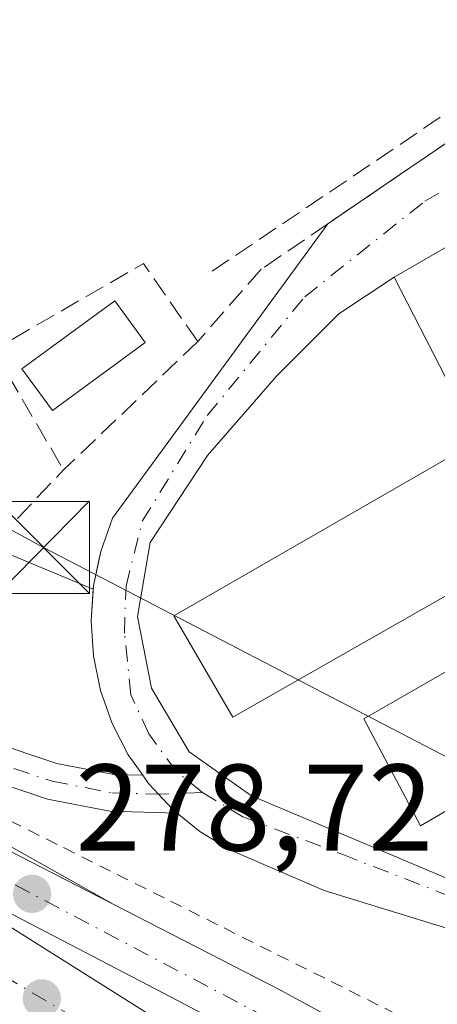
# Model space of a CAD drawing. Units: metres. Extents: x 615524 to 619022, y 4653040 to 4655411.
# Drawn here: x 616554 to 616588, y 4654671 to 4654751 of the extents above; entities that cross this region are included whole.
import ezdxf

# ---------------------------------------------------------------- set-up
doc = ezdxf.new("R2010")
doc.units = ezdxf.units.M
doc.header["$MEASUREMENT"] = 0
for name, pattern in [('DGN Style 2', [1.6480167562047852, 0.988810053722871, -0.6592067024819142]), ('DGN Style 3', [2.307223458686699, 1.648016756204785, -0.6592067024819142]), ('DGN Style 4', [2.6384748266838614, 1.318413404963828, -0.6592067024819142, 0.001648016756204785, -0.6592067024819142])]:
    doc.linetypes.add(name, pattern=pattern)
for name, color, linetype, lineweight in [('Agrupación de edificios CxS', 7, 'Continuous', 0), ('Alambrada', 7, 'DGN Style 2', 0), ('Arcén (en calzada doble)', 91, 'Continuous', 13), ('Carretera de calzada doble Cxs', 1, 'Continuous', 13), ('Carretera de calzada doble eje', 1, 'DGN Style 4', 0), ('Carretera de calzada única Cxs', 7, 'Continuous', 13), ('Carretera de calzada única eje', 7, 'DGN Style 4', 0), ('Corriente artificial lineal', 4, 'DGN Style 3', 13), ('Cultivos herbáceos CxS', 92, 'Continuous', 0), ('Edificación ligera Cxs', 1, 'Continuous', 0), ('Estanque Cxs', 5, 'Continuous', 0), ('Explanada Cxs', 7, 'Continuous', 0), ('Huerta CxS', 92, 'Continuous', 0), ('Muro lineal', 1, 'DGN Style 3', 13), ('Núcleo urbano CxS', 7, 'Continuous', 0), ('Pista no pavimentada Cxs', 111, 'Continuous', 0), ('Pista no pavimentada eje', 91, 'DGN Style 4', 0), ('Punto de cota en terreno', 7, 'Continuous', 0), ('Recinto industrial CxS', 135, 'Continuous', 0), ('Rótulo de punto de cota en terreno', 7, 'Continuous', 0), ('Tendido', 6, 'Continuous', 0), ('Torre de tendido puntual', 7, 'Continuous', 0), ('Vía urbana Cxs', 4, 'Continuous', 0), ('Vía urbana eje', 4, 'DGN Style 4', 0)]:
    doc.layers.add(name, color=color, linetype=linetype, lineweight=lineweight)
doc.styles.add('Style-Arial', font='txt')

# ---------------------------------------------------------------- blocks, each defined once
blk = doc.blocks.new('5PATER')
at = {"layer": 'Huerta CxS', "linetype": 'Continuous', "lineweight": 0}
h = blk.add_hatch(color=51, dxfattribs=at)
edge = h.paths.add_edge_path()
edge.add_ellipse((0, 0), major_axis=(-0.1095731443231308, -0.1110710700762829), ratio=0.9994222409660322, start_angle=0, end_angle=360)
blk = doc.blocks.new('*U55')
at = {"layer": 'Explanada Cxs', "color": 7, "linetype": 'Continuous', "lineweight": 0}
blk.add_polyline3d([(616661.2281, 4654654.208799999, 274.8197999999975), (616641.6489000004, 4654661.722899999, 274.8945999999996), (616597.9397, 4654677.068800001, 275.821299999996), (616572.8570999998, 4654687.6522, 275.8249999999971), (616567.7770999996, 4654691.250499999, 276.0356999999931), (616564.7078999998, 4654696.4363, 276.3371999999945), (616563.5438000001, 4654702.257200001, 276.1450999999943), (616564.6020999998, 4654708.2897, 275.9421000000002), (616569.2588000001, 4654715.3806, 275.7715000000026), (616574.8679999998, 4654721.8364, 275.7029999999941), (616579.948, 4654726.916400001, 275.8767999999982), (616584.4600999998, 4654729.880100001, 276.5354999999981), (616588.6700999998, 4654721.690099999, 276.4278999999952), (616610.6901000004, 4654733.670100001, 275.5097999999998), (616605.9200999998, 4654742.2601, 275.2099000000017), (616617.0401, 4654748.7401, 279.0203000000038), (616660.8800999997, 4654670.270099999, 281.872199999998)], dxfattribs=at)
for points in [[(616618.1001000004, 4654720.690099999, 275.4896000000008), (616613.3201000001, 4654729.2501, 275.5795999999973), (616566.5301000001, 4654702.3101, 276.8920000000071), (616571.3201000001, 4654694.0701, 276.7722000000067)], [(616625.8201000001, 4654708.020099999, 275.4903999999952), (616620.9101, 4654716.2601, 275.374100000001), (616582.0000999998, 4654693.920100001, 276.7143999999971), (616586.6201, 4654685.210100001, 276.6193000000058)]]:
    blk.add_3dface(points, dxfattribs=at)
blk = doc.blocks.new('5TTEND')
at = {"layer": 'Recinto industrial CxS', "color": 7, "linetype": 'Continuous', "lineweight": 0}
for p, q in [((-0.375, 0.3754), (0.375, -0.3746)), ((0.3720000000000001, 0.3784000000000001), (-0.3720000000000001, -0.3776))]:
    blk.add_line(p, q, dxfattribs=at)
at = {"layer": 'Recinto industrial CxS', "color": 7, "linetype": 'Continuous', "lineweight": 0, "flags": 128}
blk.add_lwpolyline([(-0.375, -0.3746), (0.375, -0.3746), (0.375, 0.3754), (-0.375, 0.3754), (-0.3720000000000001, -0.3776)], dxfattribs=at)

msp = doc.modelspace()

# ---------------------------------------------------------------- linework, layer by layer
at = {"layer": 'Agrupación de edificios CxS', "color": 7, "linetype": 'Continuous', "lineweight": 0, "extrusion": (0.08629501151107286, 0.04120281377398281, 0.9954172487582333), "elevation": 245267.4083370052, "flags": 128}
msp.add_lwpolyline([(3934794.260444053, -2550197.89033804), (3934795.389687588, -2550197.535835219), (3934796.195973323, -2550197.397798722)], dxfattribs=at)
at = {"layer": 'Agrupación de edificios CxS', "color": 7, "linetype": 'Continuous', "lineweight": 0, "extrusion": (0.04308545958854699, 0.0961439519862466, 0.9944345044639743), "elevation": 474359.4737061846, "flags": 128}
msp.add_lwpolyline([(1340875.731081312, -4474739.561623407), (1340876.207037736, -4474739.687861327), (1340877.756149736, -4474740.348474806)], dxfattribs=at)
at = {"layer": 'Agrupación de edificios CxS', "color": 7, "linetype": 'Continuous', "lineweight": 0}
for points in [[(616579.0701000001, 4654734.2401, 280.0381000000052), (616579.5806999998, 4654734.588199999, 279.9511999999959), (616584.9073000001, 4654738.220000001, 279.9326000000001), (616586.6723999997, 4654739.4235, 279.6637000000046), (616593.1501000002, 4654743.840100001, 279.5675999999949), (616643.0247999998, 4654771.756800001, 274.730899999995), (616661.4501, 4654782.0701, 274.8833000000013), (616671.9561999999, 4654785.4011, 275.5194999999949), (616690.9401000004, 4654791.420100001, 275.4477000000043)], [(616618.0201000003, 4654666.470100001, 275.4704000000056), (616597.6700999998, 4654674.140100001, 275.7587000000058), (616578.7701000003, 4654679.950099999, 276.2920000000013), (616571.0800999999, 4654683.270099999, 276.0093999999954), (616568.6401000004, 4654684.7601, 276.0589000000036), (616566.7931000004, 4654686.2509, 276.0148000000045), (616566.4101, 4654686.5601, 276.0014999999985), (616565.2651000004, 4654687.793099999, 275.9318999999959), (616564.4600999998, 4654688.6601, 275.9658000000054), (616563.9886999996, 4654689.328500001, 275.9790000000066), (616562.8101000005, 4654691.0001, 275.9799999999959), (616561.4901000002, 4654693.540100001, 276.3815999999933), (616560.5401, 4654696.2401, 277.1753000000026), (616559.9600999998, 4654699.050100001, 277.4431000000041), (616559.7701000003, 4654701.9001, 276.9064999999973), (616559.9700999996, 4654704.7601, 277.1487000000052), (616560.5601000005, 4654707.5601, 277.280700000003), (616561.5201000003, 4654710.2601, 277.3497999999963), (616579.0701000001, 4654734.2401, 280.0381000000052), (616584.9073000001, 4654738.220000001, 279.9326000000001), (616586.6723999997, 4654739.4235, 279.6637000000046), (616593.1501000002, 4654743.840100001, 279.5675999999949), (616661.4501, 4654782.0701, 274.8833000000013)], [(616563.9886999996, 4654689.328500001, 275.9790000000066), (616562.8101000005, 4654691.0001, 275.9799999999959), (616561.4901000002, 4654693.540100001, 276.3815999999933), (616560.5401, 4654696.2401, 277.1753000000026), (616559.9600999998, 4654699.050100001, 277.4431000000041), (616559.7701000003, 4654701.9001, 276.9064999999973), (616559.9700999996, 4654704.7601, 277.1487000000052), (616560.3793000003, 4654706.702199999, 277.2578000000067), (616560.5601000005, 4654707.5601, 277.280700000003), (616561.5201000003, 4654710.2601, 277.3497999999963), (616579.0701000001, 4654734.2401, 280.0381000000052)], [(616618.0201000003, 4654666.470100001, 275.4704000000056), (616597.6700999998, 4654674.140100001, 275.7587000000058), (616578.7701000003, 4654679.950099999, 276.2920000000013), (616571.0800999999, 4654683.270099999, 276.0093999999954), (616568.6401000004, 4654684.7601, 276.0589000000036), (616566.7931000004, 4654686.2509, 276.0148000000045)]]:
    msp.add_polyline3d(points, dxfattribs=at)
at = {"layer": 'Alambrada', "color": 7, "linetype": 'DGN Style 2', "lineweight": 0}
msp.add_polyline3d([(616553.1743000001, 4654685.620100001, 278.0001000000047), (616557.5346999997, 4654683.439900001, 277.8718999999983), (616561.8948999997, 4654681.2597, 277.5421999999962), (616566.2553000003, 4654679.079700001, 277.6533000000054), (616570.6157000001, 4654676.899499999, 277.7424000000028), (616574.9760999996, 4654674.7193, 277.7646999999997), (616579.3365000002, 4654672.539100001, 278.709400000007), (616583.6969, 4654670.358899999, 279.170100000003), (616588.0571, 4654668.1787, 278.4536999999983), (616592.4175000006, 4654665.998500001, 277.9989999999962), (616596.5670999996, 4654663.746300001, 277.8194999999978), (616600.7166999998, 4654661.4943, 277.309500000003), (616604.8662999999, 4654659.2421, 277.6682000000001), (616609.0157000005, 4654656.989900001, 277.9567999999999), (616613.1653000005, 4654654.737700001, 277.8188999999985), (616617.3148999996, 4654652.485500001, 278.0056999999942), (616621.4644999999, 4654650.233300001, 278.1538), (616625.6139000002, 4654647.981100001, 278.6949000000022), (616629.7635000005, 4654645.728900001, 278.0258999999933), (616633.9130999995, 4654643.4769, 277.7786999999953), (616638.0626999997, 4654641.2247, 277.6288999999961), (616642.2121000001, 4654638.9725, 277.5970999999991)], dxfattribs=at)
at = {"layer": 'Arcén (en calzada doble)', "color": 91, "linetype": 'Continuous', "lineweight": 13}
msp.add_polyline3d([(616561.5800999999, 4654678.850099999, 278.2023000000045), (616510.5401, 4654707.460100001, 279.4379000000045), (616492.6300999997, 4654716.390100001, 279.772100000002), (616468.0000999998, 4654728.390100001, 280.1450999999943), (616441.4301000005, 4654741.7301, 280.4615000000049), (616393.9200999998, 4654764.800100001, 280.8398000000016), (616353.7801000001, 4654783.0701, 281.022100000002), (616168.1901000004, 4654863.850099999, 282.7042999999976), (616036.8000999996, 4654920.8101, 282.5460000000021), (615977.3201000001, 4654947.0001, 282.7651999999944), (615900.0701000001, 4654979.690099999, 283.1716000000015), (615821.0301000001, 4655013.860099999, 283.7823000000063), (615757.9901000002, 4655041.7501, 284.0108999999939), (615648.7001, 4655089.0101, 284.2011999999959), (615573.7401000002, 4655120.9801, 284.8717000000034), (615527.5625999998, 4655141.181600001, 285.3654999999999)], dxfattribs=at)
at = {"layer": 'Carretera de calzada doble Cxs', "color": 1, "linetype": 'Continuous', "lineweight": 13}
msp.add_polyline3d([(616547.2001, 4654680.7301, 278.9964999999939), (616584.9501, 4654656.9901, 279.6790000000037), (616585.8201000001, 4654656.450099999, 279.5194999999949), (616589.1901000004, 4654654.300100001, 279.2275999999983), (616592.5500999996, 4654652.140100001, 278.372000000003), (616595.9001000002, 4654649.950099999, 278.2891999999993), (616599.2401000002, 4654647.7601, 278.1757999999973), (616600.9600999998, 4654646.620100001, 278.1508999999933), (616604.3000999996, 4654644.4101, 278.1122999999934), (616607.6201, 4654642.1801, 278.0062000000034), (616610.9301000005, 4654639.940099999, 278.0366999999969), (616614.2301000003, 4654637.670100001, 277.9363000000012), (616617.2401000002, 4654635.5801, 277.9199999999983), (616620.5100999996, 4654633.270099999, 277.8350000000065), (616627.0301000001, 4654628.6501, 277.7307000000001), (616630.2901, 4654626.3201, 277.6815999999963), (616633.5401, 4654623.9901, 277.6450999999943), (616645.4200999998, 4654615.4101, 277.4241000000038), (616648.6501000002, 4654613.0601, 277.334400000007)], dxfattribs=at)
msp.add_polyline3d([(616547.2001, 4654680.7301, 278.9964999999939), (616584.9501, 4654656.9901, 279.6790000000037), (616585.8201000001, 4654656.450099999, 279.5194999999949), (616589.1901000004, 4654654.300100001, 279.2275999999983), (616592.5500999996, 4654652.140100001, 278.372000000003), (616595.9001000002, 4654649.950099999, 278.2891999999993), (616599.2401000002, 4654647.7601, 278.1757999999973), (616600.9600999998, 4654646.620100001, 278.1508999999933), (616604.3000999996, 4654644.4101, 278.1122999999934), (616607.6201, 4654642.1801, 278.0062000000034), (616610.9301000005, 4654639.940099999, 278.0366999999969), (616614.2301000003, 4654637.670100001, 277.9363000000012), (616617.2401000002, 4654635.5801, 277.9199999999983), (616620.5100999996, 4654633.270099999, 277.8350000000065), (616627.0301000001, 4654628.6501, 277.7307000000001), (616630.2901, 4654626.3201, 277.6815999999963), (616633.5401, 4654623.9901, 277.6450999999943), (616645.4200999998, 4654615.4101, 277.4241000000038), (616648.6501000002, 4654613.0601, 277.334400000007)], dxfattribs=at)
at = {"layer": 'Carretera de calzada doble eje', "color": 1, "linetype": 'DGN Style 4', "lineweight": 0}
msp.add_polyline3d([(616916.9401000004, 4654357.8101, 274.273000000001), (616882.3300999999, 4654397.800100001, 273.25), (616842.4101, 4654441.420100001, 273.6993999999977), (616795.1401000004, 4654487.100099999, 274.570200000002), (616755.4001000002, 4654523.3301, 275.3295999999973), (616676.1300999997, 4654588.130100001, 276.8350999999966), (616603.7701000003, 4654640.630100001, 278.084799999997), (616565.5401, 4654665.4001, 278.7600999999996), (616531.1201, 4654685.700099999, 279.3582000000025), (616476.3800999997, 4654716.700099999, 280.2740999999951)], dxfattribs=at)
at = {"layer": 'Carretera de calzada única Cxs', "color": 7, "linetype": 'Continuous', "lineweight": 13}
for points in [[(616470.0100999996, 4654724.950099999, 280.2065000000002), (616494.6300999997, 4654712.950099999, 279.8408999999957), (616512.5201000003, 4654704.030099999, 279.4811999999947), (616561.5800999999, 4654678.850099999, 278.2023000000045), (616575.2001, 4654671.8301, 278.3733999999968), (616607.1901000004, 4654654.4301, 278.3527999999933), (616631.1300999997, 4654640.9101, 278.1852000000072), (616647.2001, 4654631.1501, 278.0259999999981), (616687.7560000002, 4654604.5174, 277.2715000000026)], [(616512.5201000003, 4654704.030099999, 279.4811999999947), (616561.5800999999, 4654678.850099999, 278.2023000000045), (616575.2001, 4654671.8301, 278.3733999999968), (616607.1901000004, 4654654.4301, 278.3527999999933), (616631.1300999997, 4654640.9101, 278.1852000000072), (616647.2001, 4654631.1501, 278.0259999999981), (616687.7560000002, 4654604.5175, 277.2715000000026), (616691.9700999996, 4654601.7501, 277.2513000000035), (616699.8804000001, 4654596.4233, 277.0910000000004), (616699.9001000002, 4654596.4101, 277.0905999999959), (616720.9901000002, 4654582.220100001, 276.8352000000014), (616742.5987999998, 4654567.055500001, 276.418399999995), (616751.8400999998, 4654560.5701, 276.2231999999931), (616764.9221000001, 4654550.6807, 275.9835000000021), (616775.7701000003, 4654542.4801, 275.7939000000042), (616796.2401000002, 4654525.9301, 275.505799999999), (616809.5513000004, 4654514.930400001, 275.2139000000025), (616809.6001000004, 4654514.890100001, 275.2130999999936), (616826.8640999999, 4654500.614399999, 274.9456999999966), (616830.3400999998, 4654497.7401, 274.9101999999984)], [(616950.2600999996, 4654417.2301, 274.7363000000041), (616940.9901000002, 4654417.360099999, 274.6474000000017), (616931.8601000002, 4654418.950099999, 277.7448000000004), (616919.4200999998, 4654423.0001, 276.0507999999973), (616912.2901, 4654426.1501, 274.2841000000044), (616907.3300999999, 4654428.7401, 274.3340999999928), (616898.5900999998, 4654434.170100001, 274.2151000000013), (616892.1201, 4654439.040100001, 274.2378999999929), (616878.5701000001, 4654451.460100001, 274.2991000000038), (616855.8601000002, 4654471.0601, 274.5212000000029), (616815.7001, 4654504.590100001, 275.0176999999967), (616785.9001000002, 4654528.9301, 275.5391999999993), (616760.1801000005, 4654548.790100001, 275.9722000000039), (616732.9200999998, 4654568.3201, 276.434500000003), (616689.8101000005, 4654597.720100001, 277.1741999999941), (616664.8400999998, 4654614.340100001, 277.6018999999943), (616648.0701000001, 4654625.210100001, 277.9551999999967), (616629.5301000001, 4654636.8101, 278.2191000000021), (616616.6201, 4654644.450099999, 278.4124000000011), (616603.5100999996, 4654651.7401, 278.4180999999954), (616565.6700999998, 4654671.590100001, 278.6487000000052), (616538.2500999998, 4654685.870100001, 279.1518000000069)], [(616950.2600999996, 4654417.2301, 274.7363000000041), (616940.9901000002, 4654417.360099999, 274.6474000000017), (616931.8601000002, 4654418.950099999, 277.7448000000004), (616919.4200999998, 4654423.0001, 276.0507999999973), (616912.2901, 4654426.1501, 274.2841000000044), (616907.3300999999, 4654428.7401, 274.3340999999928), (616898.5900999998, 4654434.170100001, 274.2151000000013), (616892.1201, 4654439.040100001, 274.2378999999929), (616878.5701000001, 4654451.460100001, 274.2991000000038), (616855.8601000002, 4654471.0601, 274.5212000000029), (616815.7001, 4654504.590100001, 275.0176999999967), (616785.9001000002, 4654528.9301, 275.5391999999993), (616760.1801000005, 4654548.790100001, 275.9722000000039), (616732.9200999998, 4654568.3201, 276.434500000003), (616689.8101000005, 4654597.720100001, 277.1741999999941), (616664.8400999998, 4654614.340100001, 277.6018999999943), (616648.0701000001, 4654625.210100001, 277.9551999999967), (616629.5301000001, 4654636.8101, 278.2191000000021), (616616.6201, 4654644.450099999, 278.4124000000011), (616603.5100999996, 4654651.7401, 278.4180999999954), (616565.6700999998, 4654671.590100001, 278.6487000000052), (616538.2500999998, 4654685.870100001, 279.1518000000069)]]:
    msp.add_polyline3d(points, dxfattribs=at)
at = {"layer": 'Carretera de calzada única eje', "color": 7, "linetype": 'DGN Style 4', "lineweight": 0}
msp.add_polyline3d([(616684.8800999997, 4654603.270099999, 277.297000000006), (616644.3101000005, 4654630.140100001, 278.0486999999994), (616603.1700999998, 4654654.270099999, 278.4642000000022), (616537.6401000004, 4654688.8101, 279.1206999999995), (616476.3800999997, 4654716.700099999, 280.2740999999951)], dxfattribs=at)
at = {"layer": 'Corriente artificial lineal', "color": 4, "linetype": 'DGN Style 3', "lineweight": 13}
msp.add_polyline3d([(616569.6402000004, 4654730.370200001, 276.5019000000029), (616596.9452999998, 4654748.7852, 276.4637999999977), (616604.8827999998, 4654755.2411, 276.5383000000002), (616620.6519999999, 4654763.496099999, 275.7502999999998), (616636.8444999997, 4654773.7619, 276.125199999995), (616646.7928999999, 4654777.889400001, 275.9815999999992), (616658.5404000003, 4654785.086100001, 276.0920000000042), (616687.5388000002, 4654794.717, 275.6475000000065), (616691.5083, 4654795.819599999, 275.3053000000073)], dxfattribs=at)
at = {"layer": 'Cultivos herbáceos CxS', "color": 92, "linetype": 'Continuous', "lineweight": 0}
for points in [[(615844.7253000002, 4655015.0854, 285.2268999999943), (615971.9157999996, 4654957.6545, 282.215200000006), (616071.9549000004, 4654915.6053, 282.0999000000011), (616162.4830999998, 4654875.201300001, 284.9903999999952), (616244.9940999999, 4654840.3475, 284.5764000000054), (616334.8393000001, 4654801.8246, 280.3555999999954), (616411.9137000004, 4654767.7839, 280.0880999999936), (616464.2214000003, 4654746.390100001, 279.4269000000059), (616519.8126999997, 4654721.757099999, 278.8004999999976), (616553.4326999999, 4654707.191000001, 279.2045999999973), (616559.9508999997, 4654704.4849, 276.9082000000053)], [(616539.2063999996, 4654910.512499999, 274.6125000000029), (616654.5651000004, 4654914.7455, 274.3470999999991), (616667.2649999997, 4654872.4122, 276.1012000000046), (616671.4983999999, 4654859.712200001, 277.1083000000072), (616672.5566999996, 4654844.895600001, 277.0397999999986), (616675.7315999996, 4654831.1371, 276.7878999999957), (616679.9649999999, 4654817.378699999, 276.4235999999946), (616691.1401000004, 4654795.1601, 275.2927999999956), (616690.9402000001, 4654791.420100001, 274.9904999999999), (616661.4501, 4654782.0701, 274.7837), (616593.1501000002, 4654743.840100001, 275.889599999995), (616586.6723999997, 4654739.4235, 275.8328000000038), (616584.9073000001, 4654738.220000001, 275.8745000000054), (616579.0701000001, 4654734.2401, 276.0348999999987), (616561.5201000003, 4654710.2601, 276.6296000000002), (616560.5601000005, 4654707.5601, 276.8677000000025), (616559.9700999996, 4654704.7601, 276.9198999999935), (616559.9508999997, 4654704.4849, 276.9082000000053), (616553.4326999999, 4654707.191000001, 279.2045999999973)], [(616691.1401000004, 4654795.1601, 275.2927999999956), (616690.9402000001, 4654791.420100001, 274.9904999999999), (616661.4501, 4654782.0701, 274.7837), (616593.1501000002, 4654743.840100001, 275.889599999995), (616586.6723999997, 4654739.4235, 275.8328000000038), (616584.9073000001, 4654738.220000001, 275.8745000000054), (616579.0701000001, 4654734.2401, 276.0348999999987), (616561.5201000003, 4654710.2601, 276.6296000000002), (616560.5601000005, 4654707.5601, 276.8677000000025), (616559.9700999996, 4654704.7601, 276.9198999999935), (616559.9508999997, 4654704.4849, 276.9082000000053)]]:
    msp.add_polyline3d(points, dxfattribs=at)
at = {"layer": 'Edificación ligera Cxs', "color": 1, "linetype": 'Continuous', "lineweight": 0, "extrusion": (0.04628042985251182, 0.0266985890729741, 0.9985716334616057), "elevation": 153086.654674236, "flags": 128}
msp.add_lwpolyline([(3723815.749602187, -2855949.486384486), (3723815.749602186, -2855974.296729412)], dxfattribs=at)
at = {"layer": 'Edificación ligera Cxs', "color": 1, "linetype": 'Continuous', "lineweight": 0}
for points in [[(616605.9200999998, 4654742.2601, 275.2099000000017), (616610.6901000004, 4654733.670100001, 275.5097999999998), (616588.6700999998, 4654721.690099999, 276.4278999999952), (616584.4600999998, 4654729.880100001, 276.5354999999981)], [(616618.1001000004, 4654720.690099999, 275.4896000000008), (616571.3201000001, 4654694.0701, 276.7722000000067), (616566.5301000001, 4654702.3101, 276.8920000000071), (616613.3201000001, 4654729.2501, 275.5795999999973), (616618.1001000004, 4654720.690099999, 275.4896000000008)], [(616625.8201000001, 4654708.020099999, 275.4903999999952), (616586.6201, 4654685.210100001, 276.6193000000058), (616582.0000999998, 4654693.920100001, 276.7143999999971), (616620.9101, 4654716.2601, 275.374100000001), (616625.8201000001, 4654708.020099999, 275.4903999999952)]]:
    msp.add_polyline3d(points, dxfattribs=at)
for points in [[(616584.4600999998, 4654729.880100001, 276.5354999999981), (616605.9200999998, 4654742.2601, 276.5354999999981), (616610.6901000004, 4654733.670100001, 276.5354999999981), (616588.6700999998, 4654721.690099999, 276.5354999999981)], [(616618.1001000004, 4654720.690099999, 276.8920000000071), (616571.3201000001, 4654694.0701, 276.8920000000071), (616566.5301000001, 4654702.3101, 276.8920000000071), (616613.3201000001, 4654729.2501, 276.8920000000071)], [(616625.8201000001, 4654708.020099999, 276.7143999999971), (616586.6201, 4654685.210100001, 276.7143999999971), (616582.0000999998, 4654693.920100001, 276.7143999999971), (616620.9101, 4654716.2601, 276.7143999999971)]]:
    msp.add_3dface(points, dxfattribs=at)
at = {"layer": 'Estanque Cxs', "color": 5, "linetype": 'Continuous', "lineweight": 0}
msp.add_polyline3d([(616564.1901000004, 4654724.5601, 276.840400000001), (616556.6300999997, 4654719.020099999, 277.7523999999976), (616554.1401000004, 4654722.4301, 278.0598000000027), (616561.7001, 4654727.960100001, 276.9942000000011), (616564.1901000004, 4654724.5601, 276.840400000001)], dxfattribs=at)
msp.add_3dface([(616564.1901000004, 4654724.5601, 276.840400000001), (616556.6300999997, 4654719.020099999, 277.7523999999976), (616554.1401000004, 4654722.4301, 278.0598000000027), (616561.7001, 4654727.960100001, 276.9942000000011)], dxfattribs=at)
at = {"layer": 'Explanada Cxs', "color": 7, "linetype": 'Continuous', "lineweight": 0}
for points in [[(616605.9200999998, 4654742.2601, 275.2099000000017), (616610.6901000004, 4654733.670100001, 275.5097999999998), (616588.6700999998, 4654721.690099999, 276.4278999999952), (616584.4600999998, 4654729.880100001, 276.5354999999981)], [(616712.8028999995, 4654620.6251, 275.1760000000068), (616709.1106000004, 4654623.269500001, 275.5130000000063), (616683.3472999996, 4654641.7204, 274.8427999999985), (616678.4095000001, 4654644.508199999, 274.817200000005), (616672.9418000003, 4654647.5953, 274.8098999999929), (616661.2281, 4654654.208799999, 274.8197999999975), (616641.6489000004, 4654661.722899999, 274.8945999999996), (616597.9397, 4654677.068800001, 275.821299999996), (616572.8570999998, 4654687.6522, 275.8249999999971), (616567.7770999996, 4654691.250499999, 276.0356999999931), (616564.7078999998, 4654696.4363, 276.3371999999945), (616563.5438000001, 4654702.257200001, 276.1450999999943), (616564.6020999998, 4654708.2897, 275.9421000000002), (616569.2588000001, 4654715.3806, 275.7715000000026), (616574.8679999998, 4654721.8364, 275.7029999999941), (616579.948, 4654726.916400001, 275.8767999999982), (616584.4600999998, 4654729.880100001, 276.5354999999981)], [(616618.1001000004, 4654720.690099999, 275.4896000000008), (616571.3201000001, 4654694.0701, 276.7722000000067), (616566.5301000001, 4654702.3101, 276.8920000000071), (616613.3201000001, 4654729.2501, 275.5795999999973), (616618.1001000004, 4654720.690099999, 275.4896000000008)], [(616625.8201000001, 4654708.020099999, 275.4903999999952), (616586.6201, 4654685.210100001, 276.6193000000058), (616582.0000999998, 4654693.920100001, 276.7143999999971), (616620.9101, 4654716.2601, 275.374100000001), (616625.8201000001, 4654708.020099999, 275.4903999999952)]]:
    msp.add_polyline3d(points, dxfattribs=at)
at = {"layer": 'Muro lineal', "color": 1, "linetype": 'DGN Style 3', "lineweight": 13, "extrusion": (-0.04356531230997576, -0.03508713792169532, 0.9984342523750868), "elevation": -189898.5419063491, "flags": 128}
msp.add_lwpolyline([(-3238486.926140801, 3394517.600435293), (-3238428.918860081, 3394547.454994132), (-3238430.150007125, 3394556.84577243)], dxfattribs=at)
at = {"layer": 'Muro lineal', "color": 1, "linetype": 'DGN Style 3', "lineweight": 13, "extrusion": (-0.09083170635892333, -0.3449244744481492, 0.9342251912930812), "elevation": -1661270.063304158, "flags": 128}
msp.add_lwpolyline([(-589113.0005838835, 4351981.832374573), (-589118.8848066177, 4351987.213612271), (-589128.9137315506, 4351976.571972211)], dxfattribs=at)
at = {"layer": 'Muro lineal', "color": 1, "linetype": 'DGN Style 3', "lineweight": 13, "extrusion": (0.103995291431856, 0.0995193036292189, 0.9895862203795881), "elevation": 527633.0703323503, "flags": 128}
msp.add_lwpolyline([(2936675.109021646, -3625487.673010386), (2936675.109021646, -3625472.399428544)], dxfattribs=at)
at = {"layer": 'Muro lineal', "color": 1, "linetype": 'DGN Style 3', "lineweight": 13, "extrusion": (-0.1715965192638096, 0.2924940669367015, 0.9407453722359591), "elevation": 1255943.407531899, "flags": 128}
msp.add_lwpolyline([(-2887149.626122055, -3483326.625035407), (-2887149.626122055, -3483314.609008816)], dxfattribs=at)
at = {"layer": 'Muro lineal', "color": 1, "linetype": 'DGN Style 3', "lineweight": 13}
msp.add_polyline3d([(616811.0100999996, 4654821.780099999, 275.9674999999988), (616818.2301000003, 4654820.9801, 274.0301999999938), (616824.8701, 4654821.360099999, 273.9272000000055), (616830.4600999998, 4654823.030099999, 273.772100000002), (616830.4600999998, 4654820.540100001, 273.5774999999995), (616821.5301000001, 4654819.0801, 273.7553999999946), (616812.6001000004, 4654819.4901, 274.4348000000027), (616805.7500999998, 4654819.4901, 277.6064000000042), (616798.6901000004, 4654816.790100001, 276.6420000000071), (616789.3501000004, 4654813.2601, 274.4201999999932), (616763.8101000005, 4654810.130100001, 274.6025999999983), (616728.7200999996, 4654803.270099999, 274.7081999999937), (616698.6201, 4654796.200099999, 274.8919000000024), (616691.1401000004, 4654795.1601, 275.1978999999992), (616690.9401000004, 4654791.420100001, 275.4477000000043), (616661.4501, 4654782.0701, 274.8833000000013), (616593.1501000002, 4654743.840100001, 279.5675999999949), (616579.0701000001, 4654734.2401, 280.0381000000052), (616573.6401000004, 4654730.540100001, 280.4394000000029), (616568.4600999998, 4654724.640100001, 280.8233000000037)], dxfattribs=at)
at = {"layer": 'Núcleo urbano CxS', "color": 7, "linetype": 'Continuous', "lineweight": 0}
for points in [[(615844.7253000002, 4655015.0854, 285.2268999999943), (615971.9157999996, 4654957.6545, 282.215200000006), (616071.9549000004, 4654915.6053, 282.0999000000011), (616162.4830999998, 4654875.201300001, 284.9903999999952), (616244.9940999999, 4654840.3475, 284.5764000000054), (616334.8393000001, 4654801.8246, 280.3555999999954), (616411.9137000004, 4654767.7839, 280.0880999999936), (616464.2214000003, 4654746.390100001, 279.4269000000059), (616519.8126999997, 4654721.757099999, 278.8004999999976), (616553.4326999999, 4654707.191000001, 279.2045999999973), (616559.9508999997, 4654704.4849, 276.9082000000053)], [(616691.1401000004, 4654795.1601, 275.2927999999956), (616690.9402000001, 4654791.420100001, 274.9904999999999), (616661.4501, 4654782.0701, 274.7837), (616593.1501000002, 4654743.840100001, 275.889599999995), (616586.6723999997, 4654739.4235, 275.8328000000038), (616584.9073000001, 4654738.220000001, 275.8745000000054), (616579.0701000001, 4654734.2401, 276.0348999999987), (616561.5201000003, 4654710.2601, 276.6296000000002), (616560.5601000005, 4654707.5601, 276.8677000000025), (616559.9700999996, 4654704.7601, 276.9198999999935), (616559.9508999997, 4654704.4849, 276.9082000000053)], [(616618.0201000003, 4654666.470100001, 275.2877000000008), (616597.6700999998, 4654674.140100001, 275.6399999999995), (616578.7701000003, 4654679.950099999, 276.0292999999947), (616571.0800999999, 4654683.270099999, 275.8956999999937), (616568.6401000004, 4654684.7601, 275.9303999999975), (616566.7931000004, 4654686.2509, 275.9493999999977), (616566.4101, 4654686.5601, 275.9600000000065), (616565.2651000004, 4654687.793099999, 275.9658000000054), (616564.4600999998, 4654688.6601, 276.0007999999943), (616563.9886999996, 4654689.328500001, 276.0160000000033), (616562.8101000005, 4654691.0001, 276.0374000000011), (616561.4901000002, 4654693.540100001, 276.2709000000032), (616560.5401, 4654696.2401, 276.5050000000047), (616559.9600999998, 4654699.050100001, 276.6984999999986), (616559.7701000003, 4654701.9001, 276.8212000000058), (616559.9508999997, 4654704.4849, 276.9082000000053), (616559.9700999996, 4654704.7601, 276.9198999999935), (616560.5601000005, 4654707.5601, 276.8677000000025), (616561.5201000003, 4654710.2601, 276.6296000000002), (616579.0701000001, 4654734.2401, 276.0348999999987), (616584.9073000001, 4654738.220000001, 275.8745000000054), (616586.6723999997, 4654739.4235, 275.8328000000038), (616593.1501000002, 4654743.840100001, 275.889599999995), (616661.4501, 4654782.0701, 274.7837)], [(616553.4326999999, 4654707.191000001, 279.2045999999973), (616559.9508999997, 4654704.4849, 276.9082000000053), (616559.7701000003, 4654701.9001, 276.8212000000058), (616559.9600999998, 4654699.050100001, 276.6984999999986), (616560.5401, 4654696.2401, 276.5050000000047), (616561.4901000002, 4654693.540100001, 276.2709000000032), (616562.8101000005, 4654691.0001, 276.0374000000011), (616563.9886999996, 4654689.328500001, 276.0160000000033), (616564.4600999998, 4654688.6601, 276.0007999999943), (616565.2651000004, 4654687.793099999, 275.9658000000054), (616566.4101, 4654686.5601, 275.9600000000065), (616566.7931000004, 4654686.2509, 275.9493999999977), (616568.6401000004, 4654684.7601, 275.9303999999975), (616571.0800999999, 4654683.270099999, 275.8956999999937), (616578.7701000003, 4654679.950099999, 276.0292999999947), (616597.6700999998, 4654674.140100001, 275.6399999999995), (616618.0201000003, 4654666.470100001, 275.2877000000008), (616621.3400999998, 4654659.620100001, 275.5356999999931), (616649.1700999998, 4654649.2401, 274.9513000000007), (616652.5100999996, 4654647.960100001, 274.9187999999995)], [(616559.9508999997, 4654704.4849, 276.9082000000053), (616559.7701000003, 4654701.9001, 276.8212000000058), (616559.9600999998, 4654699.050100001, 276.6984999999986), (616560.5401, 4654696.2401, 276.5050000000047), (616561.4901000002, 4654693.540100001, 276.2709000000032), (616562.8101000005, 4654691.0001, 276.0374000000011), (616563.9886999996, 4654689.328500001, 276.0160000000033), (616564.4600999998, 4654688.6601, 276.0007999999943), (616565.2651000004, 4654687.793099999, 275.9658000000054), (616566.4101, 4654686.5601, 275.9600000000065), (616566.7931000004, 4654686.2509, 275.9493999999977), (616568.6401000004, 4654684.7601, 275.9303999999975), (616571.0800999999, 4654683.270099999, 275.8956999999937), (616578.7701000003, 4654679.950099999, 276.0292999999947), (616597.6700999998, 4654674.140100001, 275.6399999999995), (616618.0201000003, 4654666.470100001, 275.2877000000008), (616621.3400999998, 4654659.620100001, 275.5356999999931), (616649.1700999998, 4654649.2401, 274.9513000000007), (616652.5100999996, 4654647.960100001, 274.9187999999995)], [(616559.9508999997, 4654704.4849, 276.9082000000053), (616559.7701000003, 4654701.9001, 276.8212000000058), (616559.9600999998, 4654699.050100001, 276.6984999999986), (616560.5401, 4654696.2401, 276.5050000000047), (616561.4901000002, 4654693.540100001, 276.2709000000032), (616562.8101000005, 4654691.0001, 276.0374000000011), (616563.9886999996, 4654689.328500001, 276.0160000000033), (616564.4600999998, 4654688.6601, 276.0007999999943), (616565.2651000004, 4654687.793099999, 275.9658000000054), (616566.4101, 4654686.5601, 275.9600000000065), (616566.7931000004, 4654686.2509, 275.9493999999977), (616568.6401000004, 4654684.7601, 275.9303999999975), (616571.0800999999, 4654683.270099999, 275.8956999999937), (616578.7701000003, 4654679.950099999, 276.0292999999947), (616597.6700999998, 4654674.140100001, 275.6399999999995), (616618.0201000003, 4654666.470100001, 275.2877000000008), (616621.3400999998, 4654659.620100001, 275.5356999999931), (616649.1700999998, 4654649.2401, 274.9513000000007), (616652.5100999996, 4654647.960100001, 274.9187999999995)]]:
    msp.add_polyline3d(points, dxfattribs=at)
at = {"layer": 'Pista no pavimentada Cxs', "color": 111, "linetype": 'Continuous', "lineweight": 0}
for points in [[(616566.7931000004, 4654686.2509, 276.0148000000045), (616561.3021, 4654686.400900001, 276.4468999999954), (616556.2166999998, 4654687.3959, 277.0285000000004), (616550.2407000001, 4654689.387900001, 278.2458999999944), (616544.8645000001, 4654692.7479, 278.5607000000018), (616539.3393000001, 4654698.2731, 278.9373999999953), (616535.2927000001, 4654702.426300001, 278.9994000000006), (616532.2490999997, 4654705.774499999, 279.0290999999997), (616525.6086999997, 4654709.758500001, 279.2213999999949), (616513.2059000004, 4654715.959899999, 279.3147999999928), (616484.2171, 4654728.655900001, 279.8188999999985), (616456.5856999997, 4654741.995100001, 280.1040000000066), (616427.9249, 4654755.003500001, 280.353099999993), (616392.1571000004, 4654770.9827, 280.6595999999991), (616355.2333000004, 4654787.487299999, 280.7115000000049), (616310.5787000004, 4654806.772700001, 281.6716000000015), (616282.2500999998, 4654819.890100001, 282.8853999999992), (616254.5401, 4654833.630100001, 284.1426000000066), (616199.1401000004, 4654858.770099999, 285.1779999999999), (616149.1801000005, 4654879.2601, 284.843399999998), (616133.5701000001, 4654885.0601, 283.9765000000043), (616106.7100999998, 4654896.140100001, 283.0923999999941), (616092.2128, 4654901.421599999, 282.9081000000006)], [(616229.6618999997, 4654847.912699999, 284.9311000000016), (616240.0701000001, 4654843.2401, 284.6696999999986), (616311.9382999997, 4654809.337900001, 281.9658000000054), (616356.4329000004, 4654790.2371, 280.6923999999999), (616393.3810999999, 4654773.721700001, 280.6350999999996), (616429.1567000002, 4654757.7389, 280.2476000000024), (616457.8579000002, 4654744.712300001, 279.9903000000049), (616485.4715, 4654731.3817, 280.070000000007), (616514.4792999999, 4654718.677300001, 279.5078999999969), (616527.0532999998, 4654712.3903, 279.4532999999938), (616534.1715000002, 4654708.1195, 279.2498000000051), (616537.4776999997, 4654704.4827, 279.1380999999965), (616541.4742999999, 4654700.380700001, 278.9043999999994), (616546.7443000004, 4654695.110900001, 278.7880000000005), (616551.5280999999, 4654692.121099999, 278.4792000000016), (616556.9823000003, 4654690.303099999, 277.3524999999936), (616561.6333, 4654689.392899999, 276.1867999999959), (616563.9886999996, 4654689.328500001, 275.9790000000066)], [(616551.5280999999, 4654692.121099999, 278.4792000000016), (616556.9823000003, 4654690.303099999, 277.3524999999936), (616561.6333, 4654689.392899999, 276.1867999999959), (616563.9886999996, 4654689.328500001, 275.9790000000066), (616564.4600999998, 4654688.6601, 275.9658000000054), (616565.2651000004, 4654687.793099999, 275.9318999999959), (616566.4101, 4654686.5601, 276.0014999999985), (616566.7931000004, 4654686.2509, 276.0148000000045), (616561.3021, 4654686.400900001, 276.4468999999954), (616556.2166999998, 4654687.3959, 277.0285000000004), (616550.2407000001, 4654689.387900001, 278.2458999999944)], [(616563.9886999996, 4654689.328500001, 275.9790000000066), (616564.4600999998, 4654688.6601, 275.9658000000054), (616565.2651000004, 4654687.793099999, 275.9318999999959), (616566.4101, 4654686.5601, 276.0014999999985), (616566.7931000004, 4654686.2509, 276.0148000000045)]]:
    msp.add_polyline3d(points, dxfattribs=at)
at = {"layer": 'Pista no pavimentada eje', "color": 91, "linetype": 'DGN Style 4', "lineweight": 0, "extrusion": (0.01791445206495077, 0.0006909817203750979, 0.9998392845610112), "elevation": 14537.62061911638, "flags": 128}
msp.add_lwpolyline([(4627465.192169239, -795381.3569067924), (4627465.19216924, -795377.7758708423)], dxfattribs=at)
at = {"layer": 'Pista no pavimentada eje', "color": 91, "linetype": 'DGN Style 4', "lineweight": 0}
msp.add_polyline3d([(616227.9829000002, 4654847.1743, 284.982799999998), (616234.8794999998, 4654844.0737, 284.7032999999938), (616241.0922999998, 4654841.2543, 284.4940000000061), (616249.7950999998, 4654837.1491, 284.402900000001), (616256.0077000001, 4654834.329700001, 284.2850000000035), (616269.8627000004, 4654827.4597, 284.3359999999957), (616282.6958999997, 4654821.406099999, 282.9967000000034), (616293.4184999998, 4654816.441099999, 282.7357999999949), (616306.0853000004, 4654810.465700001, 283.2511999999988), (616311.4467000002, 4654807.983100001, 281.8003999999929), (616355.8331000004, 4654788.8621, 280.6964000000008), (616428.5409000004, 4654756.371300001, 280.3227999999945), (616457.2216999996, 4654743.353700001, 280.0641999999934), (616484.8443, 4654730.0187, 279.9201999999932), (616513.8426999999, 4654717.318700001, 279.3632000000071), (616526.3311000001, 4654711.0745, 279.3199000000022), (616533.2103000004, 4654706.946900001, 279.0724999999948), (616536.3853000002, 4654703.454500001, 279.0486999999994), (616540.4068999998, 4654699.326900001, 278.9073999999964), (616545.8044999996, 4654693.929500001, 278.6374999999971), (616550.8844999997, 4654690.7545, 278.3252000000066), (616556.5994999995, 4654688.849500001, 277.1665000000066), (616561.4676999999, 4654687.8969, 276.1817000000011), (616565.2651000004, 4654687.793099999, 275.9318999999959)], dxfattribs=at)
at = {"layer": 'Tendido', "color": 6, "linetype": 'Continuous', "lineweight": 0}
msp.add_polyline3d([(615710.9466000004, 4655248.3389, 283.5684000000037), (615763.8646999998, 4655213.016600001, 281.5862999999954), (615884.8810999999, 4655136.294199999, 282.1394), (615994.3119999999, 4655065.550899999, 282.0498999999982), (616159.0300000003, 4654957.970000001, 282.0685999999987), (616206.8099999996, 4654926.460000001, 283.9020000000019), (616266.7100000001, 4654889.289999999, 283.3638000000064), (616391.7794000005, 4654807.6566, 280.3515999999945), (616488.4562999997, 4654744.633300001, 280.3567000000039), (616555.9100000003, 4654707.869999999, 280.9455000000016), (616706.4500000002, 4654629.65, 276.3524000000034), (616726.8362999996, 4654466.672300001, 279.097299999994), (616794.4100000003, 4654304.41, 277.006899999993), (616842.0857999995, 4654190.645500001, 279.0356000000029)], dxfattribs=at)
at = {"layer": 'Vía urbana Cxs', "color": 4, "linetype": 'Continuous', "lineweight": 0, "extrusion": (0.04628042985251182, 0.0266985890729741, 0.9985716334616057), "elevation": 153086.654674236, "flags": 128}
msp.add_lwpolyline([(3723815.749602186, -2855974.296729412), (3723815.749602187, -2855949.486384486)], dxfattribs=at)
at = {"layer": 'Vía urbana Cxs', "color": 4, "linetype": 'Continuous', "lineweight": 0}
for points in [[(616579.0701000001, 4654734.2401, 280.0381000000052), (616579.5806999998, 4654734.588199999, 279.9511999999959), (616584.9073000001, 4654738.220000001, 279.9326000000001), (616586.6723999997, 4654739.4235, 279.6637000000046), (616593.1501000002, 4654743.840100001, 279.5675999999949), (616643.0247999998, 4654771.756800001, 274.730899999995), (616661.4501, 4654782.0701, 274.8833000000013), (616671.9561999999, 4654785.4011, 275.5194999999949), (616690.9401000004, 4654791.420100001, 275.4477000000043)], [(616646.5000999998, 4654765.200099999, 274.7177999999985), (616617.0401, 4654748.7401, 279.0203000000038), (616607.9789000005, 4654743.459799999, 275.0274999999965), (616605.9200999998, 4654742.2601, 275.2099000000017), (616584.4600999998, 4654729.880100001, 276.5354999999981), (616579.948, 4654726.916400001, 275.8767999999982), (616574.8679999998, 4654721.8364, 275.7029999999941), (616569.2588000001, 4654715.3806, 275.7715000000026), (616564.6020999998, 4654708.2897, 275.9421000000002), (616563.5438000001, 4654702.257200001, 276.1450999999943), (616564.7078999998, 4654696.4363, 276.3371999999945), (616567.7770999996, 4654691.250499999, 276.0356999999931), (616572.8570999998, 4654687.6522, 275.8249999999971), (616597.9397, 4654677.068800001, 275.821299999996), (616637.8827999998, 4654663.0452, 275.0371000000014), (616641.6489000004, 4654661.722899999, 274.8945999999996), (616653.6309000002, 4654657.124500001, 274.8337000000029), (616661.2281, 4654654.208799999, 274.8197999999975), (616672.9418000003, 4654647.5953, 274.8098999999929), (616678.4095000001, 4654644.508199999, 274.817200000005), (616678.4513999998, 4654644.4846, 274.8172999999952), (616683.3472999996, 4654641.7204, 274.8427999999985), (616697.3074000003, 4654631.7226, 274.9278000000049), (616715.4149000002, 4654618.7545, 275.2237000000023)], [(616597.6700999998, 4654674.140100001, 275.7587000000058), (616578.7701000003, 4654679.950099999, 276.2920000000013), (616571.0800999999, 4654683.270099999, 276.0093999999954), (616568.6401000004, 4654684.7601, 276.0589000000036), (616566.7931000004, 4654686.2509, 276.0148000000045), (616566.4101, 4654686.5601, 276.0014999999985), (616565.2651000004, 4654687.793099999, 275.9318999999959), (616564.4600999998, 4654688.6601, 275.9658000000054), (616563.9886999996, 4654689.328500001, 275.9790000000066), (616562.8101000005, 4654691.0001, 275.9799999999959), (616561.4901000002, 4654693.540100001, 276.3815999999933), (616560.5401, 4654696.2401, 277.1753000000026), (616559.9600999998, 4654699.050100001, 277.4431000000041), (616559.7701000003, 4654701.9001, 276.9064999999973), (616559.9700999996, 4654704.7601, 277.1487000000052), (616560.3793000003, 4654706.702199999, 277.2578000000067), (616560.5601000005, 4654707.5601, 277.280700000003), (616561.5201000003, 4654710.2601, 277.3497999999963), (616579.0701000001, 4654734.2401, 280.0381000000052), (616579.5806999998, 4654734.588199999, 279.9511999999959), (616584.9073000001, 4654738.220000001, 279.9326000000001), (616586.6723999997, 4654739.4235, 279.6637000000046), (616593.1501000002, 4654743.840100001, 279.5675999999949)], [(616563.9886999996, 4654689.328500001, 275.9790000000066), (616562.8101000005, 4654691.0001, 275.9799999999959), (616561.4901000002, 4654693.540100001, 276.3815999999933), (616560.5401, 4654696.2401, 277.1753000000026), (616559.9600999998, 4654699.050100001, 277.4431000000041), (616559.7701000003, 4654701.9001, 276.9064999999973), (616559.9700999996, 4654704.7601, 277.1487000000052), (616560.3793000003, 4654706.702199999, 277.2578000000067), (616560.5601000005, 4654707.5601, 277.280700000003), (616561.5201000003, 4654710.2601, 277.3497999999963), (616579.0701000001, 4654734.2401, 280.0381000000052)], [(616584.4600999998, 4654729.880100001, 276.5354999999981), (616579.948, 4654726.916400001, 275.8767999999982), (616574.8679999998, 4654721.8364, 275.7029999999941), (616569.2588000001, 4654715.3806, 275.7715000000026), (616564.6020999998, 4654708.2897, 275.9421000000002), (616563.5438000001, 4654702.257200001, 276.1450999999943), (616564.7078999998, 4654696.4363, 276.3371999999945), (616567.7770999996, 4654691.250499999, 276.0356999999931), (616572.8570999998, 4654687.6522, 275.8249999999971), (616597.9397, 4654677.068800001, 275.821299999996), (616637.8827999998, 4654663.045100001, 275.0371000000014)], [(616563.9886999996, 4654689.328500001, 275.9790000000066), (616564.4600999998, 4654688.6601, 275.9658000000054), (616565.2651000004, 4654687.793099999, 275.9318999999959), (616566.4101, 4654686.5601, 276.0014999999985), (616566.7931000004, 4654686.2509, 276.0148000000045)], [(616687.7560000002, 4654604.5174, 277.2715000000026), (616707.7684000004, 4654595.841600001, 277.3187000000034), (616731.1841000002, 4654580.4957, 276.8654999999999), (616740.5767999999, 4654574.278000001, 277.0132000000012), (616743.8841000004, 4654572.9551, 276.6257000000041), (616746.5300000003, 4654572.1613, 276.2157000000007), (616750.3663999997, 4654572.425899999, 276.274900000004), (616754.5203999998, 4654574.1986, 276.655899999998), (616756.4254000002, 4654576.500499999, 276.8543000000063), (616756.6634999998, 4654578.564200001, 276.9729999999981), (616756.3459999999, 4654581.421700001, 277.0434999999998), (616754.5203999998, 4654584.993600001, 276.9109000000026), (616749.5991000002, 4654589.9943, 275.6659999999974), (616704.8316000003, 4654622.061799999, 275.2559000000037), (616687.2631999999, 4654635.158700001, 274.9685000000027), (616677.7381999996, 4654641.2971, 274.9162999999971), (616664.9323000005, 4654648.070400001, 274.7942000000039), (616649.9039000003, 4654654.420399999, 274.8407000000007), (616618.0201000003, 4654666.470100001, 275.4704000000056), (616597.6700999998, 4654674.140100001, 275.7587000000058), (616578.7701000003, 4654679.950099999, 276.2920000000013), (616571.0800999999, 4654683.270099999, 276.0093999999954), (616568.6401000004, 4654684.7601, 276.0589000000036), (616566.7931000004, 4654686.2509, 276.0148000000045)]]:
    msp.add_polyline3d(points, dxfattribs=at)
at = {"layer": 'Vía urbana eje', "color": 4, "linetype": 'DGN Style 4', "lineweight": 0}
for points in [[(616568.8428999997, 4654687.931100001, 275.8677000000025), (616566.7263000002, 4654689.650900001, 275.9559000000008), (616564.4773000004, 4654692.693700001, 276.0218000000023), (616563.0220999997, 4654695.8687, 276.0433000000049), (616562.4929000001, 4654700.8957, 275.9121000000014), (616562.6253000004, 4654704.7323, 275.8804999999993), (616563.9480999997, 4654710.0239, 276.1426000000066), (616569.2399000004, 4654718.6229, 276.1073000000033), (616577.1772999996, 4654728.280300001, 277.0282000000007), (616586.9669000005, 4654736.0855, 277.9113999999972), (616639.6190999999, 4654766.115700001, 275.1034999999974), (616661.3151000004, 4654778.154300001, 273.7492000000057), (616679.7037000004, 4654784.7689, 274.2507999999943), (616697.2219000002, 4654790.818299999, 275.9616999999998)], [(616568.8428999997, 4654687.931100001, 275.8677000000025), (616572.1503, 4654685.946900001, 275.8579000000027), (616580.2200999996, 4654682.904100001, 275.8056999999972), (616590.4064999997, 4654678.9353, 276.1609000000026), (616611.8378999997, 4654671.130100001, 275.3506000000052), (616636.3119000001, 4654661.0759, 275.059699999998), (616659.8598999997, 4654652.212300001, 274.8254000000015), (616669.5170999998, 4654647.714500001, 274.7934999999998), (616679.5713000001, 4654642.158100001, 274.8484999999928), (616693.8589000005, 4654632.236300001, 274.882500000007), (616713.5702999998, 4654618.0811, 275.0764000000054)]]:
    msp.add_polyline3d(points, dxfattribs=at)

# ---------------------------------------------------------------- block references
at = {"layer": 'Explanada Cxs', "color": 7, "linetype": 'Continuous', "lineweight": 0}
msp.add_blockref('*U55', (0, 0), dxfattribs=at)
at = {"layer": 'Punto de cota en terreno', "color": 7, "linetype": 'Continuous', "lineweight": 0, "xscale": 10, "yscale": 10, "zscale": 10}
for p in [(616554.9699999997, 4654679.680000001, 278.7200000000012), (616555.7599999999, 4654671.17, 278.8899999999995)]:
    msp.add_blockref('5PATER', p, dxfattribs=at)
at = {"layer": 'Torre de tendido puntual', "color": 7, "linetype": 'Continuous', "lineweight": 0, "xscale": 10, "yscale": 10, "zscale": 10}
msp.add_blockref('5TTEND', (616555.9100000003, 4654707.869999999, 280.9455000000016), dxfattribs=at)

# ---------------------------------------------------------------- texts
at = {"layer": 'Rótulo de punto de cota en terreno', "color": 7, "linetype": 'Continuous', "lineweight": 0, "style": 'Style-Arial'}
msp.add_text('278,72', height=7.000000000000002, dxfattribs=at).set_placement((616558.4978, 4654683.207800001))

doc.saveas('drawing.dxf')
